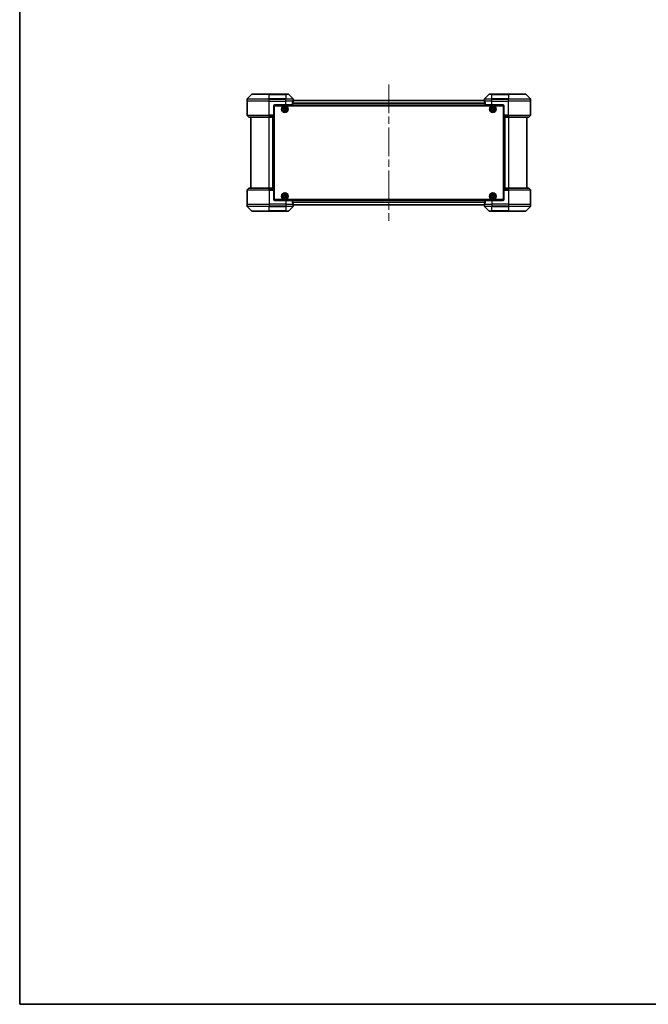
# Model space of a CAD drawing. Units: millimetres. Extents: x 80 to 10697, y 44 to 2011.
# Drawn here: x 2240 to 2924, y 44 to 1115 of the extents above; entities that cross this region are included whole.
import ezdxf

# ---------------------------------------------------------------- set-up
doc = ezdxf.new("R2010")
doc.units = ezdxf.units.MM
doc.header["$LTSCALE"] = 5.5
doc.linetypes.add('CHAIN', pattern=[0.3543, 0.2362, -0.0295, 0.0591, -0.0295])
for name, color, linetype, lineweight in [('Border (ISO)', 7, 'Continuous', 35), ('Centerline (ISO)', 131, 'Continuous', 18), ('Visible (ISO)', 7, 'Continuous', 35), ('Visible Narrow (ISO)', 7, 'Continuous', 25)]:
    doc.layers.add(name, color=color, linetype=linetype, lineweight=lineweight)

# ---------------------------------------------------------------- blocks, each defined once
blk = doc.blocks.new('Borders tk図枠')
at = {"layer": 'Border (ISO)'}
for p, q in [((14.5, 289), (14.5, 8)), ((14.5, 8), (405.5, 8))]:
    blk.add_line(p, q, dxfattribs=at)

msp = doc.modelspace()

# ---------------------------------------------------------------- linework, layer by layer
at = {"layer": 'Centerline (ISO)', "linetype": 'CHAIN', "ltscale": 23.990969}
msp.add_line((2641.4921, 1044.4374), (2641.4921, 895.9094), dxfattribs=at)
at = {"layer": 'Visible (ISO)'}
for p, q in [((2487.4921, 1026.2094), (2487.4921, 1028.5023)), ((2492.3457, 1033.563), (2487.6386, 1028.8559)), ((2492.6992, 1033.7094), (2511.4921, 1033.7094)), ((2529.4921, 1033.7094), (2511.4921, 1033.7094)), ((2529.4921, 1033.7094), (2532.285, 1033.7094)), ((2537.3457, 1028.8559), (2532.6386, 1033.563)), ((2537.4921, 1027.2094), (2537.4921, 1028.5023)), ((2745.4921, 1027.2094), (2745.4921, 1028.5023)), ((2750.3457, 1033.563), (2745.6386, 1028.8559)), ((2750.6992, 1033.7094), (2753.4921, 1033.7094)), ((2771.4921, 1033.7094), (2753.4921, 1033.7094)), ((2771.4921, 1033.7094), (2790.285, 1033.7094)), ((2795.3457, 1028.8559), (2790.6386, 1033.563)), ((2795.4921, 1026.2094), (2795.4921, 1028.5023)), ((2487.4921, 1010.9165), (2487.4921, 1026.2094)), ((2516.4921, 1021.2094), (2516.4921, 1010.9165)), ((2516.7421, 1018.0094), (2516.4921, 1018.0094)), ((2516.7421, 1017.5094), (2516.4921, 1017.5094)), ((2516.5382, 1021.5094), (2766.4461, 1021.5094)), ((2516.7421, 919.2094), (2516.7421, 1021.2094)), ((2516.7421, 1021.2094), (2766.2421, 1021.2094)), ((2517.4921, 1022.2094), (2529.4921, 1022.2094)), ((2527.2371, 1017.7512), (2527.6996, 1017.7589)), ((2527.2474, 1017.1263), (2527.2371, 1017.7512)), ((2528.159, 1018.7041), (2528.7839, 1018.7144)), ((2528.1667, 1018.2416), (2528.159, 1018.7041)), ((2528.7839, 1018.7144), (2528.7916, 1018.252)), ((2529.2744, 1017.7849), (2529.7368, 1017.7925)), ((2536.9083, 1022.2094), (2529.4921, 1022.2094)), ((2529.7368, 1017.7925), (2529.7471, 1017.1676)), ((2536.9083, 1022.2094), (2536.9083, 1024.1008)), ((2745.5199, 1027.0094), (2537.4643, 1027.0094)), ((2537.4921, 1027.2094), (2537.484, 1027.2094)), ((2537.4921, 1027.0094), (2537.4921, 1027.2094)), ((2745.4921, 1027.2094), (2745.4921, 1027.0094)), ((2745.5002, 1027.2094), (2745.4921, 1027.2094)), ((2746.0759, 1024.1008), (2746.0759, 1022.2094)), ((2753.4921, 1022.2094), (2746.0759, 1022.2094)), ((2753.2406, 1017.7659), (2753.7031, 1017.7681)), ((2753.2436, 1017.1409), (2753.2406, 1017.7659)), ((2753.4921, 1022.2094), (2765.4921, 1022.2094)), ((2754.1736, 1018.7079), (2754.7986, 1018.7109)), ((2754.1758, 1018.2454), (2754.1736, 1018.7079)), ((2754.7986, 1018.7109), (2754.8008, 1018.2484)), ((2755.2781, 1017.7757), (2755.7406, 1017.778)), ((2755.7406, 1017.778), (2755.7436, 1017.153)), ((2766.2421, 1021.2094), (2766.2421, 919.2094)), ((2766.4921, 1018.0094), (2766.2421, 1018.0094)), ((2766.4921, 1017.5094), (2766.2421, 1017.5094)), ((2766.4921, 1021.2094), (2766.4921, 1010.9165)), ((2795.4921, 1010.9165), (2795.4921, 1026.2094)), ((2487.6386, 1010.563), (2489.3457, 1008.8559)), ((2511.4921, 1008.7094), (2489.6992, 1008.7094)), ((2491.4921, 1008.7094), (2491.4921, 931.7094)), ((2511.4921, 1008.7094), (2516.4921, 1008.7094)), ((2515.4921, 931.7094), (2515.4921, 1008.7094)), ((2516.7421, 1017.0094), (2516.4921, 1017.0094)), ((2516.4921, 1015.0094), (2516.7421, 1015.0094)), ((2516.7421, 1012.0094), (2516.4921, 1012.0094)), ((2516.4921, 1011.0094), (2516.7421, 1011.0094)), ((2516.4921, 1010.9165), (2516.4921, 1010.563)), ((2516.7421, 1010.7094), (2516.4921, 1010.7094)), ((2516.4921, 1008.8559), (2516.4921, 1010.563)), ((2516.4921, 1008.8559), (2516.4921, 1008.7094)), ((2516.4921, 931.7094), (2516.4921, 1008.7094)), ((2527.7099, 1017.134), (2527.2474, 1017.1263)), ((2528.2003, 1016.2044), (2528.1927, 1016.6669)), ((2528.8252, 1016.2147), (2528.2003, 1016.2044)), ((2528.8176, 1016.6772), (2528.8252, 1016.2147)), ((2529.7471, 1017.1676), (2529.2847, 1017.16)), ((2753.7061, 1017.1431), (2753.2436, 1017.1409)), ((2754.1857, 1016.2079), (2754.1834, 1016.6704)), ((2754.8107, 1016.2109), (2754.1857, 1016.2079)), ((2754.8084, 1016.6734), (2754.8107, 1016.2109)), ((2755.7436, 1017.153), (2755.2811, 1017.1507)), ((2766.4921, 1017.0094), (2766.2421, 1017.0094)), ((2766.2421, 1015.0094), (2766.4921, 1015.0094)), ((2766.4921, 1012.0094), (2766.2421, 1012.0094)), ((2766.2421, 1011.0094), (2766.4921, 1011.0094)), ((2766.4921, 1010.7094), (2766.2421, 1010.7094)), ((2766.4921, 1010.563), (2766.4921, 1010.9165)), ((2766.4921, 1010.563), (2766.4921, 1008.8559)), ((2766.4921, 1008.7094), (2766.4921, 1008.8559)), ((2766.4921, 1008.7094), (2766.4921, 931.7094)), ((2766.4921, 1008.7094), (2771.4921, 1008.7094)), ((2767.4921, 1008.7094), (2767.4921, 931.7094)), ((2793.285, 1008.7094), (2771.4921, 1008.7094)), ((2791.4921, 931.7094), (2791.4921, 1008.7094)), ((2795.3457, 1010.563), (2793.6386, 1008.8559)), ((2489.6992, 931.7094), (2511.4921, 931.7094)), ((2516.4921, 931.7094), (2511.4921, 931.7094)), ((2516.4921, 931.7094), (2516.4921, 931.563)), ((2766.4921, 931.563), (2766.4921, 931.7094)), ((2771.4921, 931.7094), (2766.4921, 931.7094)), ((2771.4921, 931.7094), (2793.285, 931.7094)), ((2487.4921, 929.5023), (2487.4921, 914.2094)), ((2487.6386, 929.8559), (2489.3457, 931.563)), ((2516.4921, 929.8559), (2516.4921, 931.563)), ((2516.4921, 929.8559), (2516.4921, 929.5023)), ((2516.4921, 929.7094), (2516.7421, 929.7094)), ((2516.4921, 919.2094), (2516.4921, 929.5023)), ((2516.7421, 929.4094), (2516.4921, 929.4094)), ((2516.4921, 928.4094), (2516.7421, 928.4094)), ((2516.7421, 925.4094), (2516.4921, 925.4094)), ((2516.4921, 923.4094), (2516.7421, 923.4094)), ((2516.4921, 922.9094), (2516.7421, 922.9094)), ((2516.4921, 922.4094), (2516.7421, 922.4094)), ((2527.2395, 923.2612), (2527.702, 923.2652)), ((2527.2448, 922.6363), (2527.2395, 923.2612)), ((2527.7073, 922.6402), (2527.2448, 922.6363)), ((2528.169, 924.2067), (2528.794, 924.212)), ((2528.1729, 923.7442), (2528.169, 924.2067)), ((2528.1903, 921.7068), (2528.1863, 922.1693)), ((2528.8153, 921.7121), (2528.1903, 921.7068)), ((2528.794, 924.212), (2528.7979, 923.7495)), ((2528.8113, 922.1746), (2528.8153, 921.7121)), ((2529.2769, 923.2786), (2529.7394, 923.2826)), ((2529.7447, 922.6576), (2529.2823, 922.6536)), ((2529.7394, 923.2826), (2529.7447, 922.6576)), ((2753.2421, 922.6469), (2753.2421, 923.2719)), ((2753.2421, 923.2719), (2753.7046, 923.2719)), ((2753.7046, 922.6469), (2753.2421, 922.6469)), ((2754.1796, 923.7469), (2754.1796, 924.2094)), ((2754.1796, 924.2094), (2754.8046, 924.2094)), ((2754.1796, 921.7094), (2754.1796, 922.1719)), ((2754.8046, 921.7094), (2754.1796, 921.7094)), ((2754.8046, 924.2094), (2754.8046, 923.7469)), ((2754.8046, 922.1719), (2754.8046, 921.7094)), ((2755.2796, 923.2719), (2755.7421, 923.2719)), ((2755.7421, 922.6469), (2755.2796, 922.6469)), ((2755.7421, 923.2719), (2755.7421, 922.6469)), ((2766.2421, 929.7094), (2766.4921, 929.7094)), ((2766.4921, 929.4094), (2766.2421, 929.4094)), ((2766.2421, 928.4094), (2766.4921, 928.4094)), ((2766.4921, 925.4094), (2766.2421, 925.4094)), ((2766.2421, 923.4094), (2766.4921, 923.4094)), ((2766.2421, 922.9094), (2766.4921, 922.9094)), ((2766.2421, 922.4094), (2766.4921, 922.4094)), ((2766.4921, 931.563), (2766.4921, 929.8559)), ((2766.4921, 929.5023), (2766.4921, 929.8559)), ((2766.4921, 919.2094), (2766.4921, 929.5023)), ((2795.3457, 929.8559), (2793.6386, 931.563)), ((2795.4921, 929.5023), (2795.4921, 914.2094)), ((2487.4921, 914.2094), (2487.4921, 911.9165)), ((2487.6386, 911.563), (2492.3457, 906.8559)), ((2766.4461, 918.9094), (2516.5382, 918.9094)), ((2766.2421, 919.2094), (2516.7421, 919.2094)), ((2529.4921, 918.2094), (2517.4921, 918.2094)), ((2529.4921, 918.2094), (2536.9083, 918.2094)), ((2532.6386, 906.8559), (2537.3457, 911.563)), ((2536.9083, 916.318), (2536.9083, 918.2094)), ((2537.4643, 913.4094), (2745.5199, 913.4094)), ((2537.484, 913.2094), (2537.4921, 913.2094)), ((2537.4921, 913.2094), (2537.4921, 913.4094)), ((2537.4921, 913.2094), (2537.4921, 911.9165)), ((2745.4921, 913.4094), (2745.4921, 913.2094)), ((2745.4921, 913.2094), (2745.5002, 913.2094)), ((2745.4921, 913.2094), (2745.4921, 911.9165)), ((2745.6386, 911.563), (2750.3457, 906.8559)), ((2746.0759, 918.2094), (2746.0759, 916.318)), ((2746.0759, 918.2094), (2753.4921, 918.2094)), ((2765.4921, 918.2094), (2753.4921, 918.2094)), ((2790.6386, 906.8559), (2795.3457, 911.563)), ((2795.4921, 914.2094), (2795.4921, 911.9165)), ((2511.4921, 906.7094), (2492.6992, 906.7094)), ((2511.4921, 906.7094), (2529.4921, 906.7094)), ((2532.285, 906.7094), (2529.4921, 906.7094)), ((2753.4921, 906.7094), (2750.6992, 906.7094)), ((2753.4921, 906.7094), (2771.4921, 906.7094)), ((2790.285, 906.7094), (2771.4921, 906.7094))]:
    msp.add_line(p, q, dxfattribs=at)
for centre, radius in [((2528.4921, 1017.4594), 3.6), ((2528.4921, 1017.4594), 3.5), ((2528.4921, 1017.4594), 2.7), ((2528.4921, 1017.4594), 2.6), ((2528.4921, 1017.4594), 2.4649), ((2754.4921, 1017.4594), 3.6), ((2754.4921, 1017.4594), 3.5), ((2754.4921, 1017.4594), 2.7), ((2754.4921, 1017.4594), 2.6), ((2754.4921, 1017.4594), 2.4649), ((2528.4921, 922.9594), 3.6), ((2528.4921, 922.9594), 3.5), ((2528.4921, 922.9594), 2.7), ((2528.4921, 922.9594), 2.6), ((2528.4921, 922.9594), 2.4649), ((2754.4921, 922.9594), 3.6), ((2754.4921, 922.9594), 3.5), ((2754.4921, 922.9594), 2.7), ((2754.4921, 922.9594), 2.6), ((2754.4921, 922.9594), 2.4649)]:
    msp.add_circle(centre, radius, dxfattribs=at)
for centre, radius, start, end in [((2487.9921, 1028.5023), 0.5, 135, 180), ((2492.6992, 1033.2094), 0.5, 90, 135), ((2532.285, 1033.2094), 0.5, 45, 90), ((2536.9921, 1028.5023), 0.5, 0, 45), ((2745.9921, 1028.5023), 0.5, 135, 180), ((2750.6992, 1033.2094), 0.5, 90, 135), ((2790.285, 1033.2094), 0.5, 45, 90), ((2794.9921, 1028.5023), 0.5, 0, 45), ((2517.4921, 1021.2094), 1, 90, 180), ((2765.4921, 1021.2094), 1, 0, 90), ((2487.9921, 1010.9165), 0.5, 180, 225), ((2489.6992, 1009.2094), 0.5, 225, 270), ((2793.285, 1009.2094), 0.5, 270, 315), ((2794.9921, 1010.9165), 0.5, 315, 0), ((2489.6992, 931.2094), 0.5, 90, 135), ((2793.285, 931.2094), 0.5, 45, 90), ((2487.9921, 929.5023), 0.5, 135, 180), ((2794.9921, 929.5023), 0.5, 0, 45), ((2487.9921, 911.9165), 0.5, 180, 225), ((2517.4921, 919.2094), 1, 180, 270), ((2536.9921, 911.9165), 0.5, 315, 0), ((2745.9921, 911.9165), 0.5, 180, 225), ((2765.4921, 919.2094), 1, 270, 0), ((2794.9921, 911.9165), 0.5, 315, 0), ((2492.6992, 907.2094), 0.5, 225, 270), ((2532.285, 907.2094), 0.5, 270, 315), ((2750.6992, 907.2094), 0.5, 225, 270), ((2790.285, 907.2094), 0.5, 270, 315)]:
    msp.add_arc(centre, radius, start, end, dxfattribs=at)
for centre, major_axis, start_param, end_param in [((2529.4921, 1027.8094), (0, -9.6), 1.195757886, 1.403348248), ((2529.4921, 1027.8094), (0, -9.6), 1.403348248, 1.496985086), ((2753.4921, 1027.8094), (0, -9.6), 4.786200221, 4.87983706), ((2753.4921, 1027.8094), (0, -9.6), 4.87983706, 5.087427421), ((2529.4921, 912.6094), (0, 9.6), 4.87983706, 5.087427421), ((2529.4921, 912.6094), (0, 9.6), 4.786200221, 4.87983706), ((2753.4921, 912.6094), (0, 9.6), 1.403348248, 1.496985086), ((2753.4921, 912.6094), (0, 9.6), 1.195757886, 1.403348248)]:
    msp.add_ellipse(centre, major_axis=major_axis, ratio=0.833333333, start_param=start_param, end_param=end_param, dxfattribs=at)
for points, knots in [([(2527.6996, 1017.7589), (2527.759, 1017.7599), (2527.8223, 1017.7727), (2527.9386, 1017.8231), (2527.9915, 1017.8605), (2528.0747, 1017.9465), (2528.1104, 1018.0006), (2528.1568, 1018.1185), (2528.1676, 1018.1822), (2528.1667, 1018.2416)], [0, 0, 0, 0, 0.01793694289, 0.01793694289, 0.03587388579, 0.03587388579, 0.05381082868, 0.05381082868, 0.07174777158, 0.07174777158, 0.07174777158, 0.07174777158]), ([(2528.7916, 1018.252), (2528.7926, 1018.1925), (2528.8055, 1018.1292), (2528.8558, 1018.0129), (2528.8933, 1017.96), (2528.9792, 1017.8769), (2529.0333, 1017.8412), (2529.1512, 1017.7947), (2529.2149, 1017.7839), (2529.2744, 1017.7849)], [0, 0, 0, 0, 0.01793694289, 0.01793694289, 0.03587388579, 0.03587388579, 0.05381082868, 0.05381082868, 0.07174777158, 0.07174777158, 0.07174777158, 0.07174777158]), ([(2536.9361, 1024.2929), (2536.9287, 1024.2701), (2536.9221, 1024.2435), (2536.9114, 1024.1782), (2536.9083, 1024.1384), (2536.9083, 1024.1008)], [-0.02018365068, -0.02018365068, -0.02018365068, -0.02018365068, -0.01127592575, -0.01127592575, 0, 0, 0, 0]), ([(2537.484, 1027.2094), (2537.4823, 1027.2094), (2537.4802, 1027.2019), (2537.4758, 1027.1712), (2537.4736, 1027.1481), (2537.4712, 1027.1152), (2537.4708, 1027.1085), (2537.4703, 1027.1015)], [0.13567322416, 0.13567322416, 0.13567322416, 0.13567322416, 0.14699442307, 0.14699442307, 0.15831562199, 0.15831562199, 0.16098903223, 0.16098903223, 0.16098903223, 0.16098903223]), ([(2745.5139, 1027.1015), (2745.5135, 1027.1085), (2745.513, 1027.1152), (2745.5107, 1027.1481), (2745.5084, 1027.1712), (2745.504, 1027.2019), (2745.5019, 1027.2094), (2745.5002, 1027.2094)], [0.11039007423, 0.11039007423, 0.11039007423, 0.11039007423, 0.11306348447, 0.11306348447, 0.12438468339, 0.12438468339, 0.1357058823, 0.1357058823, 0.1357058823, 0.1357058823]), ([(2746.0759, 1024.1008), (2746.0759, 1024.1391), (2746.0728, 1024.1796), (2746.0619, 1024.2446), (2746.0554, 1024.2705), (2746.0482, 1024.2929)], [0.09326071501, 0.09326071501, 0.09326071501, 0.09326071501, 0.10474444717, 0.10474444717, 0.11345647559, 0.11345647559, 0.11345647559, 0.11345647559]), ([(2753.7031, 1017.7681), (2753.7626, 1017.7684), (2753.826, 1017.7805), (2753.9429, 1017.8295), (2753.9962, 1017.8664), (2754.0804, 1017.9513), (2754.1167, 1018.005), (2754.1646, 1018.1223), (2754.1761, 1018.186), (2754.1758, 1018.2454)], [0, 0, 0, 0, 0.01793694289, 0.01793694289, 0.03587388579, 0.03587388579, 0.05381082868, 0.05381082868, 0.07174777158, 0.07174777158, 0.07174777158, 0.07174777158]), ([(2754.8008, 1018.2484), (2754.8011, 1018.189), (2754.8132, 1018.1255), (2754.8622, 1018.0086), (2754.8991, 1017.9553), (2754.984, 1017.8711), (2755.0377, 1017.8348), (2755.155, 1017.787), (2755.2187, 1017.7754), (2755.2781, 1017.7757)], [0, 0, 0, 0, 0.01793694289, 0.01793694289, 0.03587388579, 0.03587388579, 0.05381082868, 0.05381082868, 0.07174777158, 0.07174777158, 0.07174777158, 0.07174777158]), ([(2528.1927, 1016.6669), (2528.1917, 1016.7263), (2528.1788, 1016.7896), (2528.1284, 1016.9059), (2528.091, 1016.9588), (2528.005, 1017.042), (2527.9509, 1017.0777), (2527.8331, 1017.1241), (2527.7693, 1017.1349), (2527.7099, 1017.134)], [0, 0, 0, 0, 0.01793694289, 0.01793694289, 0.03587388579, 0.03587388579, 0.05381082868, 0.05381082868, 0.07174777158, 0.07174777158, 0.07174777158, 0.07174777158]), ([(2529.2847, 1017.16), (2529.2252, 1017.159), (2529.1619, 1017.1461), (2529.0456, 1017.0957), (2528.9927, 1017.0583), (2528.9096, 1016.9723), (2528.8739, 1016.9182), (2528.8274, 1016.8003), (2528.8166, 1016.7366), (2528.8176, 1016.6772)], [0, 0, 0, 0, 0.01793694289, 0.01793694289, 0.03587388579, 0.03587388579, 0.05381082868, 0.05381082868, 0.07174777158, 0.07174777158, 0.07174777158, 0.07174777158]), ([(2754.1834, 1016.6704), (2754.1831, 1016.7298), (2754.171, 1016.7933), (2754.122, 1016.9102), (2754.0852, 1016.9635), (2754.0002, 1017.0477), (2753.9465, 1017.084), (2753.8292, 1017.1319), (2753.7656, 1017.1434), (2753.7061, 1017.1431)], [0, 0, 0, 0, 0.01793694289, 0.01793694289, 0.03587388579, 0.03587388579, 0.05381082868, 0.05381082868, 0.07174777158, 0.07174777158, 0.07174777158, 0.07174777158]), ([(2755.2811, 1017.1507), (2755.2217, 1017.1504), (2755.1582, 1017.1383), (2755.0413, 1017.0893), (2754.988, 1017.0525), (2754.9039, 1016.9675), (2754.8675, 1016.9138), (2754.8197, 1016.7965), (2754.8081, 1016.7329), (2754.8084, 1016.6734)], [0, 0, 0, 0, 0.01793694289, 0.01793694289, 0.03587388579, 0.03587388579, 0.05381082868, 0.05381082868, 0.07174777158, 0.07174777158, 0.07174777158, 0.07174777158]), ([(2527.702, 923.2652), (2527.7614, 923.2657), (2527.8249, 923.2781), (2527.9415, 923.3275), (2527.9947, 923.3645), (2528.0786, 923.4498), (2528.1147, 923.5036), (2528.1621, 923.6211), (2528.1734, 923.6848), (2528.1729, 923.7442)], [0, 0, 0, 0, 0.01793694289, 0.01793694289, 0.03587388579, 0.03587388579, 0.05381082868, 0.05381082868, 0.07174777158, 0.07174777158, 0.07174777158, 0.07174777158]), ([(2528.1863, 922.1693), (2528.1858, 922.2287), (2528.1734, 922.2922), (2528.124, 922.4088), (2528.087, 922.462), (2528.0017, 922.5459), (2527.9479, 922.582), (2527.8304, 922.6294), (2527.7667, 922.6407), (2527.7073, 922.6402)], [0, 0, 0, 0, 0.01793694289, 0.01793694289, 0.03587388579, 0.03587388579, 0.05381082868, 0.05381082868, 0.07174777158, 0.07174777158, 0.07174777158, 0.07174777158]), ([(2528.7979, 923.7495), (2528.7984, 923.6901), (2528.8108, 923.6267), (2528.8602, 923.51), (2528.8972, 923.4568), (2528.9825, 923.373), (2529.0363, 923.3368), (2529.1538, 923.2894), (2529.2175, 923.2781), (2529.2769, 923.2786)], [0, 0, 0, 0, 0.01793694289, 0.01793694289, 0.03587388579, 0.03587388579, 0.05381082868, 0.05381082868, 0.07174777158, 0.07174777158, 0.07174777158, 0.07174777158]), ([(2529.2823, 922.6536), (2529.2228, 922.6531), (2529.1594, 922.6407), (2529.0427, 922.5913), (2528.9895, 922.5543), (2528.9057, 922.469), (2528.8695, 922.4152), (2528.8221, 922.2977), (2528.8108, 922.234), (2528.8113, 922.1746)], [0, 0, 0, 0, 0.01793694289, 0.01793694289, 0.03587388579, 0.03587388579, 0.05381082868, 0.05381082868, 0.07174777158, 0.07174777158, 0.07174777158, 0.07174777158]), ([(2753.7046, 923.2719), (2753.7641, 923.2719), (2753.8276, 923.2838), (2753.9447, 923.3322), (2753.9982, 923.3688), (2754.0828, 923.4533), (2754.1194, 923.5068), (2754.1678, 923.6239), (2754.1796, 923.6875), (2754.1796, 923.7469)], [0, 0, 0, 0, 0.01793694289, 0.01793694289, 0.03587388579, 0.03587388579, 0.05381082868, 0.05381082868, 0.07174777158, 0.07174777158, 0.07174777158, 0.07174777158]), ([(2754.1796, 922.1719), (2754.1796, 922.2313), (2754.1678, 922.2949), (2754.1194, 922.412), (2754.0828, 922.4655), (2753.9982, 922.5501), (2753.9447, 922.5866), (2753.8276, 922.6351), (2753.7641, 922.6469), (2753.7046, 922.6469)], [0, 0, 0, 0, 0.01793694289, 0.01793694289, 0.03587388579, 0.03587388579, 0.05381082868, 0.05381082868, 0.07174777158, 0.07174777158, 0.07174777158, 0.07174777158]), ([(2754.8046, 923.7469), (2754.8046, 923.6875), (2754.8165, 923.6239), (2754.8649, 923.5068), (2754.9015, 923.4533), (2754.986, 923.3688), (2755.0395, 923.3322), (2755.1566, 923.2838), (2755.2202, 923.2719), (2755.2796, 923.2719)], [0, 0, 0, 0, 0.01793694289, 0.01793694289, 0.03587388579, 0.03587388579, 0.05381082868, 0.05381082868, 0.07174777158, 0.07174777158, 0.07174777158, 0.07174777158]), ([(2755.2796, 922.6469), (2755.2202, 922.6469), (2755.1566, 922.6351), (2755.0395, 922.5866), (2754.986, 922.5501), (2754.9015, 922.4655), (2754.8649, 922.412), (2754.8165, 922.2949), (2754.8046, 922.2313), (2754.8046, 922.1719)], [0, 0, 0, 0, 0.01793694289, 0.01793694289, 0.03587388579, 0.03587388579, 0.05381082868, 0.05381082868, 0.07174777158, 0.07174777158, 0.07174777158, 0.07174777158]), ([(2536.9083, 916.318), (2536.9083, 916.2797), (2536.9115, 916.2392), (2536.9224, 916.1742), (2536.9288, 916.1483), (2536.9361, 916.126)], [0.09326071501, 0.09326071501, 0.09326071501, 0.09326071501, 0.10474444717, 0.10474444717, 0.11345647559, 0.11345647559, 0.11345647559, 0.11345647559]), ([(2537.4703, 913.3174), (2537.4708, 913.3103), (2537.4712, 913.3037), (2537.4736, 913.2707), (2537.4758, 913.2476), (2537.4802, 913.2169), (2537.4823, 913.2094), (2537.484, 913.2094)], [0.11039007423, 0.11039007423, 0.11039007423, 0.11039007423, 0.11306348447, 0.11306348447, 0.12438468339, 0.12438468339, 0.1357058823, 0.1357058823, 0.1357058823, 0.1357058823]), ([(2745.5002, 913.2094), (2745.5019, 913.2094), (2745.504, 913.2169), (2745.5084, 913.2476), (2745.5107, 913.2707), (2745.513, 913.3037), (2745.5135, 913.3103), (2745.5139, 913.3174)], [0.13567322416, 0.13567322416, 0.13567322416, 0.13567322416, 0.14699442307, 0.14699442307, 0.15831562199, 0.15831562199, 0.16098903223, 0.16098903223, 0.16098903223, 0.16098903223]), ([(2746.0482, 916.126), (2746.0556, 916.1487), (2746.0621, 916.1754), (2746.0729, 916.2406), (2746.0759, 916.2804), (2746.0759, 916.318)], [-0.02018365068, -0.02018365068, -0.02018365068, -0.02018365068, -0.01127592575, -0.01127592575, 0, 0, 0, 0])]:
    msp.add_open_spline(points, degree=3, knots=knots, dxfattribs=at)
at = {"layer": 'Visible Narrow (ISO)'}
for p, q in [((2511.4921, 1028.5023), (2487.4921, 1028.5023)), ((2487.6386, 1028.8559), (2511.4921, 1028.8559)), ((2511.4921, 1033.563), (2492.3457, 1033.563)), ((2511.4921, 1033.7094), (2511.4921, 1033.563)), ((2511.4921, 1033.563), (2529.4921, 1033.563)), ((2511.4921, 1028.8559), (2511.4921, 1033.563)), ((2511.4921, 1028.8559), (2511.4921, 1028.5023)), ((2529.4921, 1028.8559), (2511.4921, 1028.8559)), ((2511.4921, 1026.2094), (2511.4921, 1028.5023)), ((2511.4921, 1028.5023), (2529.4921, 1028.5023)), ((2529.4921, 1033.563), (2529.4921, 1033.7094)), ((2532.6386, 1033.563), (2529.4921, 1033.563)), ((2529.4921, 1033.563), (2529.4921, 1028.8559)), ((2529.4921, 1028.8559), (2529.4921, 1028.5023)), ((2529.4921, 1028.8559), (2537.3457, 1028.8559)), ((2529.4921, 1026.2094), (2529.4921, 1028.5023)), ((2537.4921, 1028.5023), (2529.4921, 1028.5023)), ((2753.4921, 1028.5023), (2745.4921, 1028.5023)), ((2745.6386, 1028.8559), (2753.4921, 1028.8559)), ((2753.4921, 1033.563), (2750.3457, 1033.563)), ((2753.4921, 1033.563), (2753.4921, 1033.7094)), ((2753.4921, 1033.563), (2771.4921, 1033.563)), ((2753.4921, 1028.8559), (2753.4921, 1033.563)), ((2771.4921, 1028.8559), (2753.4921, 1028.8559)), ((2753.4921, 1028.8559), (2753.4921, 1028.5023)), ((2753.4921, 1026.2094), (2753.4921, 1028.5023)), ((2753.4921, 1028.5023), (2771.4921, 1028.5023)), ((2771.4921, 1033.563), (2771.4921, 1033.7094)), ((2790.6386, 1033.563), (2771.4921, 1033.563)), ((2771.4921, 1033.563), (2771.4921, 1028.8559)), ((2771.4921, 1028.8559), (2771.4921, 1028.5023)), ((2771.4921, 1028.8559), (2795.3457, 1028.8559)), ((2771.4921, 1026.2094), (2771.4921, 1028.5023)), ((2795.4921, 1028.5023), (2771.4921, 1028.5023)), ((2511.4921, 1026.2094), (2487.4921, 1026.2094)), ((2511.4921, 1026.2094), (2529.4921, 1026.2094)), ((2511.4921, 1010.9165), (2511.4921, 1026.2094)), ((2766.2921, 1021.8094), (2516.6921, 1021.8094)), ((2537.3802, 1026.2094), (2529.4921, 1026.2094)), ((2529.4921, 1022.2094), (2529.4921, 1026.2094)), ((2746.0759, 1024.065), (2536.9083, 1024.065)), ((2536.9083, 1023.937), (2746.0759, 1023.937)), ((2537.4591, 1026.9374), (2745.5252, 1026.9374)), ((2753.4921, 1026.2094), (2745.604, 1026.2094)), ((2753.4921, 1026.2094), (2771.4921, 1026.2094)), ((2753.4921, 1022.2094), (2753.4921, 1026.2094)), ((2795.4921, 1026.2094), (2771.4921, 1026.2094)), ((2771.4921, 1010.9165), (2771.4921, 1026.2094)), ((2487.4921, 1010.9165), (2511.4921, 1010.9165)), ((2511.4921, 1010.563), (2487.6386, 1010.563)), ((2489.3457, 1008.8559), (2511.4921, 1008.8559)), ((2516.4921, 1010.9165), (2511.4921, 1010.9165)), ((2511.4921, 1010.563), (2511.4921, 1010.9165)), ((2511.4921, 1010.563), (2516.4921, 1010.563)), ((2511.4921, 1010.563), (2511.4921, 1008.8559)), ((2516.4921, 1008.8559), (2511.4921, 1008.8559)), ((2511.4921, 1008.8559), (2511.4921, 1008.7094)), ((2511.4921, 931.7094), (2511.4921, 1008.7094)), ((2515.1921, 1008.7094), (2515.1921, 931.7094)), ((2516.1921, 1008.7094), (2516.1921, 931.7094)), ((2516.7421, 1015.6337), (2516.4921, 1015.6337)), ((2516.4921, 1015.4215), (2516.7421, 1015.4215)), ((2516.7421, 1015.0973), (2516.4921, 1015.0973)), ((2516.4921, 1014.7094), (2516.7421, 1014.7094)), ((2516.7421, 1012.3094), (2516.4921, 1012.3094)), ((2516.4921, 1011.9215), (2516.7421, 1011.9215)), ((2516.7421, 1011.5973), (2516.4921, 1011.5973)), ((2516.4921, 1011.3851), (2516.7421, 1011.3851)), ((2516.7421, 1011.3094), (2516.4921, 1011.3094)), ((2516.4921, 1010.4094), (2516.7421, 1010.4094)), ((2766.4921, 1015.6337), (2766.2421, 1015.6337)), ((2766.2421, 1015.4215), (2766.4921, 1015.4215)), ((2766.4921, 1015.0973), (2766.2421, 1015.0973)), ((2766.2421, 1014.7094), (2766.4921, 1014.7094)), ((2766.4921, 1012.3094), (2766.2421, 1012.3094)), ((2766.2421, 1011.9215), (2766.4921, 1011.9215)), ((2766.4921, 1011.5973), (2766.2421, 1011.5973)), ((2766.2421, 1011.3851), (2766.4921, 1011.3851)), ((2766.4921, 1011.3094), (2766.2421, 1011.3094)), ((2766.2421, 1010.4094), (2766.4921, 1010.4094)), ((2771.4921, 1010.9165), (2766.4921, 1010.9165)), ((2766.4921, 1010.563), (2771.4921, 1010.563)), ((2771.4921, 1008.8559), (2766.4921, 1008.8559)), ((2766.7921, 931.7094), (2766.7921, 1008.7094)), ((2767.7921, 931.7094), (2767.7921, 1008.7094)), ((2771.4921, 1010.9165), (2795.4921, 1010.9165)), ((2771.4921, 1010.563), (2771.4921, 1010.9165)), ((2795.3457, 1010.563), (2771.4921, 1010.563)), ((2771.4921, 1010.563), (2771.4921, 1008.8559)), ((2771.4921, 1008.8559), (2771.4921, 1008.7094)), ((2771.4921, 1008.8559), (2793.6386, 1008.8559)), ((2771.4921, 1008.7094), (2771.4921, 931.7094)), ((2511.4921, 931.563), (2511.4921, 931.7094)), ((2771.4921, 931.563), (2771.4921, 931.7094)), ((2511.4921, 929.5023), (2487.4921, 929.5023)), ((2487.6386, 929.8559), (2511.4921, 929.8559)), ((2511.4921, 931.563), (2489.3457, 931.563)), ((2511.4921, 931.563), (2516.4921, 931.563)), ((2511.4921, 929.8559), (2511.4921, 931.563)), ((2511.4921, 929.8559), (2511.4921, 929.5023)), ((2516.4921, 929.8559), (2511.4921, 929.8559)), ((2511.4921, 929.5023), (2511.4921, 914.2094)), ((2511.4921, 929.5023), (2516.4921, 929.5023)), ((2516.7421, 930.0094), (2516.4921, 930.0094)), ((2516.4921, 929.1094), (2516.7421, 929.1094)), ((2516.7421, 929.0337), (2516.4921, 929.0337)), ((2516.4921, 928.8215), (2516.7421, 928.8215)), ((2516.7421, 928.4973), (2516.4921, 928.4973)), ((2516.4921, 928.1094), (2516.7421, 928.1094)), ((2516.7421, 925.7094), (2516.4921, 925.7094)), ((2516.4921, 925.3215), (2516.7421, 925.3215)), ((2516.7421, 924.9973), (2516.4921, 924.9973)), ((2516.4921, 924.7851), (2516.7421, 924.7851)), ((2766.4921, 930.0094), (2766.2421, 930.0094)), ((2766.2421, 929.1094), (2766.4921, 929.1094)), ((2766.4921, 929.0337), (2766.2421, 929.0337)), ((2766.2421, 928.8215), (2766.4921, 928.8215)), ((2766.4921, 928.4973), (2766.2421, 928.4973)), ((2766.2421, 928.1094), (2766.4921, 928.1094)), ((2766.4921, 925.7094), (2766.2421, 925.7094)), ((2766.2421, 925.3215), (2766.4921, 925.3215)), ((2766.4921, 924.9973), (2766.2421, 924.9973)), ((2766.2421, 924.7851), (2766.4921, 924.7851)), ((2766.4921, 931.563), (2771.4921, 931.563)), ((2771.4921, 929.8559), (2766.4921, 929.8559)), ((2766.4921, 929.5023), (2771.4921, 929.5023)), ((2793.6386, 931.563), (2771.4921, 931.563)), ((2771.4921, 929.8559), (2771.4921, 931.563)), ((2771.4921, 929.8559), (2771.4921, 929.5023)), ((2771.4921, 929.8559), (2795.3457, 929.8559)), ((2771.4921, 929.5023), (2771.4921, 914.2094)), ((2795.4921, 929.5023), (2771.4921, 929.5023)), ((2487.4921, 914.2094), (2511.4921, 914.2094)), ((2487.4921, 911.9165), (2511.4921, 911.9165)), ((2511.4921, 911.563), (2487.6386, 911.563)), ((2529.4921, 914.2094), (2511.4921, 914.2094)), ((2511.4921, 914.2094), (2511.4921, 911.9165)), ((2529.4921, 911.9165), (2511.4921, 911.9165)), ((2511.4921, 911.563), (2511.4921, 911.9165)), ((2511.4921, 911.563), (2529.4921, 911.563)), ((2511.4921, 906.8559), (2511.4921, 911.563)), ((2516.6921, 918.6094), (2766.2921, 918.6094)), ((2529.4921, 918.2094), (2529.4921, 914.2094)), ((2529.4921, 914.2094), (2537.3802, 914.2094)), ((2529.4921, 914.2094), (2529.4921, 911.9165)), ((2529.4921, 911.9165), (2537.4921, 911.9165)), ((2529.4921, 911.563), (2529.4921, 911.9165)), ((2537.3457, 911.563), (2529.4921, 911.563)), ((2529.4921, 911.563), (2529.4921, 906.8559)), ((2746.0759, 916.4818), (2536.9083, 916.4818)), ((2536.9083, 916.3538), (2746.0759, 916.3538)), ((2745.5252, 913.4814), (2537.4591, 913.4814)), ((2745.4921, 911.9165), (2753.4921, 911.9165)), ((2745.604, 914.2094), (2753.4921, 914.2094)), ((2753.4921, 911.563), (2745.6386, 911.563)), ((2753.4921, 918.2094), (2753.4921, 914.2094)), ((2771.4921, 914.2094), (2753.4921, 914.2094)), ((2753.4921, 914.2094), (2753.4921, 911.9165)), ((2771.4921, 911.9165), (2753.4921, 911.9165)), ((2753.4921, 911.563), (2753.4921, 911.9165)), ((2753.4921, 911.563), (2771.4921, 911.563)), ((2753.4921, 906.8559), (2753.4921, 911.563)), ((2771.4921, 914.2094), (2795.4921, 914.2094)), ((2771.4921, 914.2094), (2771.4921, 911.9165)), ((2771.4921, 911.9165), (2795.4921, 911.9165)), ((2771.4921, 911.563), (2771.4921, 911.9165)), ((2795.3457, 911.563), (2771.4921, 911.563)), ((2771.4921, 911.563), (2771.4921, 906.8559)), ((2492.3457, 906.8559), (2511.4921, 906.8559)), ((2529.4921, 906.8559), (2511.4921, 906.8559)), ((2511.4921, 906.8559), (2511.4921, 906.7094)), ((2529.4921, 906.8559), (2532.6386, 906.8559)), ((2529.4921, 906.8559), (2529.4921, 906.7094)), ((2750.3457, 906.8559), (2753.4921, 906.8559)), ((2753.4921, 906.8559), (2753.4921, 906.7094)), ((2771.4921, 906.8559), (2753.4921, 906.8559)), ((2771.4921, 906.7094), (2771.4921, 906.8559)), ((2771.4921, 906.8559), (2790.6386, 906.8559))]:
    msp.add_line(p, q, dxfattribs=at)
for centre, radius in [((2528.4921, 1017.4594), 2.4624), ((2528.4921, 1017.4594), 2.2523), ((2528.4921, 1017.4594), 2.113), ((2754.4921, 1017.4594), 2.4624), ((2754.4921, 1017.4594), 2.2523), ((2754.4921, 1017.4594), 2.113), ((2528.4921, 922.9594), 2.4624), ((2528.4921, 922.9594), 2.2523), ((2528.4921, 922.9594), 2.113), ((2754.4921, 922.9594), 2.4624), ((2754.4921, 922.9594), 2.2523), ((2754.4921, 922.9594), 2.113)]:
    msp.add_circle(centre, radius, dxfattribs=at)

# ---------------------------------------------------------------- block references
at = {"xscale": 7, "yscale": 7, "zscale": 7}
msp.add_blockref('Borders tk図枠', (2138.75, -12), dxfattribs=at)

doc.saveas('drawing.dxf')
